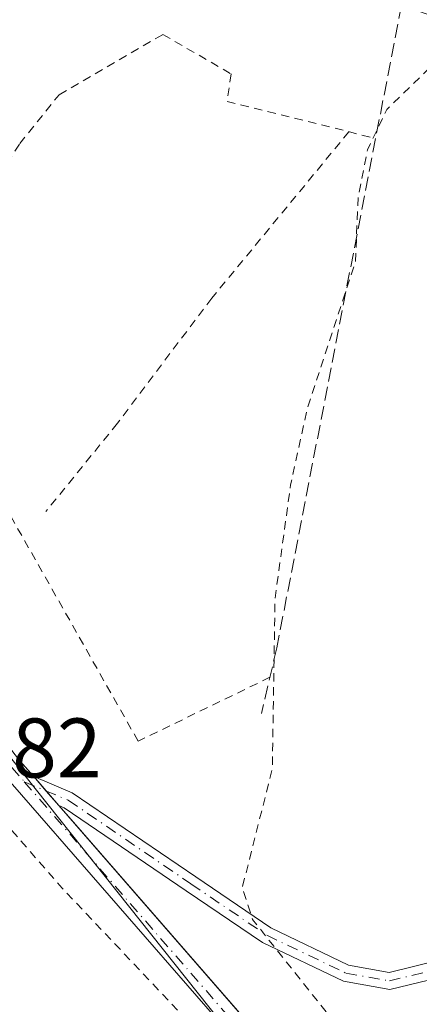
# Model space of a CAD drawing. Units: metres. Extents: x 604731 to 608215, y 4682950 to 4685316.
# Drawn here: x 604987 to 605035, y 4684619 to 4684736 of the extents above; entities that cross this region are included whole.
import ezdxf

# ---------------------------------------------------------------- set-up
doc = ezdxf.new("R2010")
doc.units = ezdxf.units.M
doc.header["$MEASUREMENT"] = 0
for name, pattern in [('DGN Style 2', [1.6480167562047852, 0.988810053722871, -0.6592067024819142]), ('DGN Style 3', [2.307223458686699, 1.648016756204785, -0.6592067024819142]), ('DGN Style 4', [2.6384748266838614, 1.318413404963828, -0.6592067024819142, 0.001648016756204785, -0.6592067024819142])]:
    doc.linetypes.add(name, pattern=pattern)
for name, color, linetype, lineweight in [('Agrupación de edificios CxS', 7, 'Continuous', 0), ('Camino Cxs', 7, 'Continuous', 0), ('Camino eje', 30, 'DGN Style 4', 13), ('Cultivos herbáceos CxS', 92, 'Continuous', 0), ('Curva de nivel auxiliar', 30, 'DGN Style 2', 0), ('Núcleo urbano CxS', 7, 'Continuous', 0), ('Obra de contención lineal', 1, 'DGN Style 3', 13), ('Pista no pavimentada Cxs', 111, 'Continuous', 0), ('Pista no pavimentada eje', 91, 'DGN Style 4', 0), ('Rótulo de punto de cota en terreno', 7, 'Continuous', 0), ('Valla', 7, 'DGN Style 2', 0)]:
    doc.layers.add(name, color=color, linetype=linetype, lineweight=lineweight)
doc.styles.add('Style-Arial', font='txt')

# ---------------------------------------------------------------- blocks, each defined once
blk = doc.blocks.new('*U11')
at = {"layer": 'Cultivos herbáceos CxS', "color": 92, "linetype": 'Continuous', "lineweight": 0}
blk.add_polyline3d([(604757.2801000001, 4683474.280099999, 285.9676999999938), (604734.6136999996, 4684993.123000001, 290.9697000000015), (604848.0757999998, 4684911.9301, 291.4612000000052), (604919.6288999999, 4684848.0471, 290.7651000000042), (604858.0910999998, 4684781.5703, 286.6621000000014), (604862.5433, 4684777.329299999, 286.6906000000017), (604950.7254999997, 4684693.333500001, 287.8668000000035), (605052.5188999996, 4684565.4189, 288.7021999999997), (605060.0449000001, 4684557.1107, 287.8959000000032)], dxfattribs=at)

msp = doc.modelspace()

# ---------------------------------------------------------------- linework, layer by layer
at = {"layer": 'Agrupación de edificios CxS', "color": 7, "linetype": 'Continuous', "lineweight": 0, "extrusion": (-0.00297726627109258, 0.003420960812917063, 0.9999897164034576), "elevation": 14513.5090767359, "flags": 128}
msp.add_lwpolyline([(604988.6889823216, 4684622.504839462), (604987.1979582633, 4684624.218049487)], dxfattribs=at)
at = {"layer": 'Agrupación de edificios CxS', "color": 7, "linetype": 'Continuous', "lineweight": 0, "extrusion": (-0.005347394678848123, 0.006144303535478297, 0.9999668259018459), "elevation": 25837.49043977434, "flags": 128}
msp.add_lwpolyline([(604984.895705557, 4684572.704236465), (604983.4046279471, 4684574.417468805)], dxfattribs=at)
at = {"layer": 'Agrupación de edificios CxS', "color": 7, "linetype": 'Continuous', "lineweight": 0}
for points in [[(605048.8201000001, 4684760.2501, 293.0185999999958), (605088.5564000001, 4684726.8443, 295.9272999999957), (605085.1700999998, 4684710.350099999, 294.1622999999963), (605066.7200999996, 4684590.7601, 291.3779000000068), (605064.0601000005, 4684581.120100001, 289.6266999999934), (605064.1276000004, 4684580.9615, 289.6303000000044), (605055.2100999998, 4684576.770099999, 288.7548999999999), (605054.9501, 4684577.3201, 288.7358999999997), (605040.2200999996, 4684588.5701, 288.7932000000001), (605035.9296000004, 4684592.425799999, 288.7584000000061), (605032.0301000001, 4684595.9301, 288.6465999999928), (605024.9600999998, 4684605.1601, 289.2050000000018), (605024.6377999998, 4684605.5305, 289.2360999999946), (604993.7308, 4684641.043099999, 288.8283999999985), (604992.0016999999, 4684643.0297, 288.7623000000021), (604990.5107000005, 4684644.742900001, 288.7437999999966), (604989.0197000002, 4684646.4561, 288.7335000000021), (604987.6228999998, 4684648.061100001, 288.7207000000053), (604987.3800999997, 4684648.340100001, 288.7114000000001), (604958.2901, 4684685.800100001, 287.9706000000006)], [(604989.0197000002, 4684646.4561, 288.7335000000021), (604987.6228999998, 4684648.061100001, 288.7207000000053), (604987.3800999997, 4684648.340100001, 288.7114000000001), (604958.2901, 4684685.800100001, 287.9706000000006), (604954.4215000002, 4684693.2751, 287.9789000000019)], [(605055.2100999998, 4684576.770099999, 288.7548999999999), (605054.9501, 4684577.3201, 288.7358999999997), (605040.2200999996, 4684588.5701, 288.7932000000001), (605035.9296000004, 4684592.425799999, 288.7584000000061), (605032.0301000001, 4684595.9301, 288.6465999999928), (605024.9600999998, 4684605.1601, 289.2050000000018), (605024.6377999998, 4684605.5305, 289.2360999999946), (604993.7308, 4684641.043099999, 288.8283999999985), (604992.0016999999, 4684643.0297, 288.7623000000021)]]:
    msp.add_polyline3d(points, dxfattribs=at)
at = {"layer": 'Camino Cxs', "color": 7, "linetype": 'Continuous', "lineweight": 0, "extrusion": (-0.004162350821117494, 0.004782655551438363, 0.9999799003187605), "elevation": 20175.60153342605, "flags": 128}
msp.add_lwpolyline([(604987.9627082305, 4684600.114342988), (604984.9806141861, 4684603.540782177)], dxfattribs=at)
at = {"layer": 'Camino Cxs', "color": 7, "linetype": 'Continuous', "lineweight": 0}
for points in [[(605041.3397000004, 4684743.642100001, 290.8619999999937), (605052.1590999998, 4684729.640500001, 292.2623000000021), (605057.5521, 4684716.8321, 294.4213000000018), (605059.5701000001, 4684702.370100001, 294.8467999999993), (605057.2430999996, 4684675.111099999, 294.3969999999972), (605053.8951000003, 4684651.285300001, 294.4177000000054), (605051.3481000002, 4684638.4165, 294.2197000000015), (605048.2106999997, 4684632.4145, 293.5357999999979), (605045.1684999998, 4684627.989499999, 293.2929000000004), (605038.1234999998, 4684622.8783, 292.7630999999965), (605031.2446999997, 4684621.1939, 292.1515999999974), (605025.7435, 4684622.181299999, 291.6612000000023), (605016.1617000002, 4684626.7697, 290.9728999999934), (605007.1029000003, 4684632.897700001, 289.9891000000061), (604992.6321, 4684642.7641, 288.7728000000061), (604992.0016999999, 4684643.0297, 288.7623000000021)], [(604989.0197000002, 4684646.4561, 288.7335000000021), (604993.5932999998, 4684644.5295, 288.8007999999973), (605008.2267000005, 4684634.552100001, 290.0256999999983), (605017.1595000001, 4684628.509299999, 291.4358999999968), (605026.3633000003, 4684624.1019, 291.9738999999972), (605031.1807000004, 4684623.237299999, 292.232799999998), (605037.2666999997, 4684624.727700001, 293.0387000000046), (605043.7153000003, 4684629.406099999, 293.2571000000025), (605046.4940999999, 4684633.447899999, 293.6821999999956), (605049.4420999996, 4684639.0875, 294.9045000000042), (605051.9222999997, 4684651.618899999, 295.1291999999958), (605055.2549000002, 4684675.3355, 294.5602000000072), (605057.5581, 4684702.316099999, 294.8456000000006), (605055.6073000003, 4684716.296900001, 294.6021999999939), (605050.4171000002, 4684728.6239, 292.2887999999948), (605040.3222000003, 4684741.687899999, 291.1189000000013)], [(605038.1234999998, 4684622.8783, 292.7630999999965), (605031.2446999997, 4684621.1939, 292.1515999999974), (605025.7435, 4684622.181299999, 291.6612000000023), (605016.1617000002, 4684626.7697, 290.9728999999934), (605007.1029000003, 4684632.897700001, 289.9891000000061), (604992.6321, 4684642.7641, 288.7728000000061), (604992.0016999999, 4684643.0297, 288.7623000000021), (604989.0197000002, 4684646.4561, 288.7335000000021), (604993.5932999998, 4684644.5295, 288.8007999999973), (605008.2267000005, 4684634.552100001, 290.0256999999983), (605017.1595000001, 4684628.509299999, 291.4358999999968), (605026.3633000003, 4684624.1019, 291.9738999999972), (605031.1807000004, 4684623.237299999, 292.232799999998), (605037.2666999997, 4684624.727700001, 293.0387000000046)]]:
    msp.add_polyline3d(points, dxfattribs=at)
at = {"layer": 'Camino eje', "color": 30, "linetype": 'DGN Style 4', "lineweight": 13}
msp.add_polyline3d([(604987.8947000002, 4684645.844900001, 288.7284999999974), (604993.1127000004, 4684643.6469, 288.7851999999984), (605007.6646999996, 4684633.7249, 289.9965999999986), (605016.6606999999, 4684627.6395, 291.1352999999945), (605026.0532999998, 4684623.1415, 291.7777999999962), (605031.2127, 4684622.215500001, 292.088699999993), (605037.6951000001, 4684623.803099999, 292.8947999999946), (605044.4419, 4684628.697899999, 293.272299999997), (605047.3523000004, 4684632.931100001, 293.5868999999948), (605050.3951000003, 4684638.7521, 294.5307999999932), (605052.9086999996, 4684651.452099999, 294.6095999999961), (605056.2489, 4684675.223300001, 294.4777000000031), (605058.5641000001, 4684702.3431, 294.8462), (605056.5796999997, 4684716.5645, 294.5111000000034), (605051.2880999995, 4684729.132300001, 292.2811999999976), (605040.0433, 4684743.6843, 290.8497000000062)], dxfattribs=at)
at = {"layer": 'Cultivos herbáceos CxS', "color": 92, "linetype": 'Continuous', "lineweight": 0}
msp.add_polyline3d([(604919.6288999999, 4684848.0471, 290.7651000000042), (604858.0910999998, 4684781.5703, 286.6621000000014), (604862.5433, 4684777.329299999, 286.6906000000017), (604950.7254999997, 4684693.333500001, 287.8668000000035), (605052.5188999996, 4684565.4189, 288.7021999999997)], dxfattribs=at)
at = {"layer": 'Curva de nivel auxiliar', "color": 30, "linetype": 'DGN Style 2', "lineweight": 0, "flags": 128}
for points, elevation in [([(604734.5839999998, 4684995.1184), (604740.6332, 4684990.784399999), (604745.5845999997, 4684990.166200001), (604746.9869999997, 4684991.2622), (604749.4237000003, 4685000.5448), (604750.8339000001, 4685001.836200001), (604761.6671000002, 4685000.195900001), (604765.7175000003, 4685000.8672), (604769.6289999997, 4685003.984099999), (604776.3762999997, 4685012.099400001), (604778.7962999997, 4685013.6336), (604783.5417, 4685014.0854), (604790.4770999998, 4685010.660900001), (604800.6008000001, 4685008.6085), (604804.5168000003, 4685006.565199999), (604814.0508000003, 4684999.327), (604820.9661999998, 4684995.9442), (604834.2527999999, 4684986.267100001), (604858.3214999996, 4684963.410300001), (604871.4237000003, 4684954.314900001), (604888.3060999997, 4684940.6336), (604893.2076000003, 4684935.473900001), (604900.5377000002, 4684925.517899999), (604915.4879000002, 4684912.879699999), (604925.6815, 4684893.198000001), (604929.3028999995, 4684878.742799999), (604929.6854999998, 4684871.213500001), (604927.7548000002, 4684865.779899999), (604919.7269000001, 4684853.663600001), (604919.1546999998, 4684848.543), (604920.6242000004, 4684845.443499999), (604925.3784999996, 4684841.924500001), (604927.6117000004, 4684841.8036), (604937.3439999997, 4684845.987400001), (604941.3161000004, 4684845.942500001), (604950.0683000004, 4684842.176100001), (604959.0049000002, 4684835.9868), (604976.3346999995, 4684821.1461), (604983.5354000004, 4684813.407500001), (604994.3243000006, 4684804.2678), (605006.5538999997, 4684796.2545), (605011.0072999997, 4684790.854599999), (605016.7599, 4684786.450300001), (605018.6015999997, 4684783.2358), (605019.8827000001, 4684774.0812), (605022.0707, 4684767.3827), (605024.1924000002, 4684763.943700001), (605029.1957, 4684759.067399999), (605041.0765000005, 4684753.593400001), (605053.2022000002, 4684752.680299999), (605061.2166999998, 4684745.925100001), (605061.6898999996, 4684744.785700001), (605060.1228999998, 4684739.559), (605061.3311000001, 4684738.982000001), (605069.2609999999, 4684739.771400001), (605071.2357000001, 4684739.306600001), (605073.2034, 4684737.957599999), (605075.8700000001, 4684733.5518), (605081.0833999999, 4684714.2269), (605080.6268999996, 4684701.313999999), (605082.0116999998, 4684694.907299999), (605081.6692000004, 4684684.8125), (605081.2412, 4684680.195), (605078.2246000003, 4684667.952), (605077.9276999999, 4684657.876900001), (605074.9391999999, 4684652.924500001), (605071.3446000004, 4684650.537599999), (605070.7551999995, 4684650.837200001), (605069.8076, 4684661.029899999), (605066.0232999995, 4684668.608300001), (605064.7878000002, 4684673.845100001), (605065.1868000003, 4684678.812899999), (605070.9069999997, 4684699.9702), (605070.0141000003, 4684709.040200001), (605070.1256999997, 4684719.121200001), (605067.4652000006, 4684729.9725), (605065.0844000002, 4684732.048900001), (605060.8316000003, 4684733.3068), (605051.5569000002, 4684734.9531), (605046.4923, 4684734.452099999), (605035.8344999999, 4684730.397500001), (605030.9073000001, 4684725.57), (605028.6168000001, 4684720.8051), (605027.4900000002, 4684715.219599999), (605027.1777999997, 4684707.473200001), (605021.4835999999, 4684690.1516), (605019.4846999999, 4684681.054400001), (605017.6332, 4684667.5701), (605017.3228000002, 4684647.396500001), (605013.7494000001, 4684633.258199999), (605014.9692000002, 4684629.5231), (605023.8940000003, 4684618.3169), (605028.1426999997, 4684610.563300001), (605039.5535000004, 4684599.273700001), (605043.4985999997, 4684597.904899999), (605046.0377000002, 4684598.404300001), (605048.5064000003, 4684600.5656), (605050.7712000003, 4684608.020199999), (605054.1184, 4684615.3718), (605062.6174999997, 4684625.532199999), (605065.2596000005, 4684633.507400001), (605067.7951999997, 4684637.795700001), (605071.3594000004, 4684642.1294), (605073.4064999997, 4684642.372099999), (605074.7291000001, 4684640.9168), (605075.0954, 4684639.069700001), (605072.2074999996, 4684627.306), (605072.7470000006, 4684620.188899999), (605071.4716999996, 4684611.803099999), (605070.7763999999, 4684590.860500001), (605071.3553999999, 4684590.447100001), (605075.7346000001, 4684592.065199999), (605081.2511999998, 4684597.095799999), (605088.8113000002, 4684610.525400001), (605092.3065999999, 4684619.9331), (605098.8095000006, 4684658.2722), (605106.5681999996, 4684690.1744), (605107.0163000004, 4684697.1435), (605110.0218000002, 4684705.435799999), (605110.9402999999, 4684706.781400001), (605111.9439000003, 4684706.3488), (605115.5538999997, 4684703.0207), (605118.5138999998, 4684698.127499999), (605125.7964000005, 4684690.475199999), (605128.823, 4684683.354699999), (605131.0438999999, 4684680.776799999), (605132.9729000004, 4684675.4901), (605136.2407999998, 4684671.039100001), (605138.2028999999, 4684662.796900001), (605141.2821000004, 4684656.216499999), (605143.0146000005, 4684650.321699999), (605150.8782000003, 4684635.515100001), (605152.2066000003, 4684630.0285), (605157.9474, 4684617.738800001), (605168.7764999997, 4684590.555500001), (605172.0473999997, 4684581.8586), (605174.0396999996, 4684573.210000001), (605181.1533000004, 4684560.705200001), (605189.9155000001, 4684541.329500001), (605193.6337000001, 4684535.291200001), (605195.4737999998, 4684529.914100001), (605200.6733999997, 4684525.1381), (605205.6380000003, 4684517.518800001), (605209.5702000001, 4684503.657299999), (605214.1440000003, 4684493.178099999), (605221.0390999997, 4684480.339000001)], 290), ([(604747.7690000003, 4684111.6051), (604749.3200000003, 4684110.360099999), (604755.5999999996, 4684106.460100001), (604757.6299999999, 4684105.540100001), (604759.6699999999, 4684105.460100001), (604763.9299999997, 4684106.920100001), (604769.4800000006, 4684104.130100001), (604774.75, 4684103.1801), (604777.7300000006, 4684102.220100001), (604780.5499999998, 4684102.2401), (604782.0499999998, 4684101.630100001), (604785.9699999997, 4684098.8201), (604788.4100000003, 4684096.4901), (604792.4400000004, 4684094.050100001), (604793.7300000006, 4684092.620100001), (604796.2699999996, 4684088.710100001), (604801.2699999996, 4684087.850099999), (604803.4199999999, 4684086.960100001), (604804.8899999997, 4684085.940099999), (604807.6100000005, 4684082.290100001), (604812.6600000003, 4684073.670100001), (604816.8499999996, 4684068.6601), (604818.6799999997, 4684066.9301), (604822.0300000003, 4684064.670100001), (604825.7400000002, 4684064.170100001), (604827.8300000001, 4684063.3201), (604830.1699999999, 4684061.3201), (604834.0199999996, 4684056.390100001), (604839.1699999999, 4684054.050100001), (604840.7800000003, 4684053.700099999), (604842.4100000003, 4684053.770099999), (604845.8600000005, 4684054.4801), (604847.4800000006, 4684055.360099999), (604851.9199999999, 4684059.2401), (604859.8300000001, 4684068.450099999), (604863.4500000002, 4684071.350099999), (604860.4299999997, 4684062.7501), (604856.6900000004, 4684055.120100001), (604856.25, 4684053.470100001), (604856.5199999996, 4684052.3301), (604858.1600000003, 4684051.7601), (604861.4900000002, 4684051.970100001), (604862.29, 4684052.550100001), (604864.8499999996, 4684056.090100001), (604868.1299999999, 4684057.7501), (604870.6200000001, 4684057.870100001), (604872.54, 4684057.0001), (604873.3799999999, 4684055.8201), (604873.6600000003, 4684054.6801), (604873.9299999997, 4684048.5601), (604874.7000000002, 4684047.4801), (604877.0599999996, 4684045.9901), (604878.0999999996, 4684044.0701), (604878.54, 4684039.460100001), (604879.9900000002, 4684033.450099999), (604881.0599999996, 4684030.220100001), (604883.0700000003, 4684026.7501), (604882.3200000003, 4684022.9801), (604883.3700000001, 4684020.6601), (604886.4500000002, 4684017.550100001), (604895.0700000003, 4684011.6801), (604899.2400000002, 4684008.350099999), (604907.6500000004, 4684002.7401), (604914.9500000002, 4683998.7601), (604916.3499999996, 4683997.670100001), (604917.0599999996, 4683996.610099999), (604916.9800000006, 4683995.9301), (604916.4000000004, 4683995.350099999), (604914.8899999997, 4683994.9101), (604906.8399999999, 4683999.270099999), (604905.3099999996, 4683999.7401), (604902.3399999999, 4683999.020099999), (604900.8399999999, 4683997.7601), (604901.1100000005, 4683996.440099999), (604901.9500000002, 4683995.190099999), (604905.1600000003, 4683993.4301), (604907.4299999997, 4683991.670100001), (604908.6399999997, 4683988.7401), (604910.6100000005, 4683986.770099999), (604912.2400000002, 4683981.8201), (604912.2300000006, 4683980.6501), (604911.6299999999, 4683978.890100001), (604908.1200000001, 4683973.970100001), (604908.6399999997, 4683973.130100001), (604910.7400000002, 4683971.800100001), (604911.0599999996, 4683971.030099999), (604910.9500000002, 4683970.0701), (604909.7199999997, 4683968.4001), (604906.1200000001, 4683967.3301), (604905.7599999999, 4683966.4301), (604906.2999999998, 4683965.590100001), (604912.4299999997, 4683963.610099999), (604914.6200000001, 4683963.370100001), (604916.2300000006, 4683964.130100001), (604917.0099999999, 4683966.1501), (604917.8200000003, 4683966.7401), (604919.1699999999, 4683965.630100001), (604921.2100000001, 4683965.2301), (604921.6399999997, 4683963.6801), (604922.9000000004, 4683962.920100001), (604924.4600000001, 4683962.920100001), (604928.7100000001, 4683964.870100001), (604930.9800000006, 4683965.200099999), (604933.8600000005, 4683963.300100001), (604938.9299999997, 4683961.9901), (604940.6200000001, 4683962.470100001), (604943.1600000003, 4683964.880100001), (604942.9699999997, 4683962.5801), (604943.79, 4683962.090100001), (604950.0199999996, 4683963.5101), (604955.04, 4683963.5601), (604956.9699999997, 4683964.530099999), (604959.9699999997, 4683967.040100001), (604961.2999999998, 4683967.350099999), (604965.5800000001, 4683966.590100001), (604970.54, 4683964.390100001), (604977.2199999997, 4683962.110099999), (604980.4299999997, 4683961.720100001), (604980.9699999997, 4683962.050100001), (604981.1100000005, 4683962.5701), (604980.2300000006, 4683964.3101), (604975.2400000002, 4683968.720100001), (604974.5599999996, 4683969.7301), (604974.8200000003, 4683970.090100001), (604975.4699999997, 4683970.140100001), (604978.6600000003, 4683969.590100001), (604981.0300000003, 4683970.200099999), (604982.4100000003, 4683971.280099999), (604986.3399999999, 4683975.9801), (604987.5899999999, 4683978.130100001), (604988.4900000002, 4683981.870100001), (604990.1200000001, 4683986.6601), (604989.8099999996, 4683988.030099999), (604989.2300000006, 4683988.200099999), (604988.3799999999, 4683987.770099999), (604988.4500000002, 4683988.530099999), (604989.9400000004, 4683990.960100001), (604993.75, 4683994.4001), (604994.5499999998, 4683996.0001), (604994.2699999996, 4683997.0601), (604993.7800000003, 4683997.200099999), (604992.4100000003, 4683996.7501), (604991.9900000002, 4683997.7601), (604993.1699999999, 4684001.4101), (604993.5899999999, 4684005.6801), (604995.2300000006, 4684011.3301), (604993.8099999996, 4684019.050100001), (604994.3700000001, 4684023.380100001), (604993.75, 4684025.0601), (604991.5899999999, 4684026.210100001), (604991.5, 4684026.5601), (604995.0099999999, 4684030.690099999), (605001.7599999999, 4684041.3101), (605005.9400000004, 4684045.9801), (605010.0300000003, 4684052.5101), (605013.8399999999, 4684056.950099999), (605017.4199999999, 4684060.0101), (605020.9500000002, 4684061.600099999), (605025.4600000001, 4684061.720100001), (605029.9100000003, 4684062.280099999), (605036.8300000001, 4684065.280099999), (605041.6399999997, 4684065.7301), (605044.5700000003, 4684066.360099999), (605047.4900000002, 4684067.5701), (605054.1600000003, 4684071.4901), (605060.4000000004, 4684072.030099999), (605071.7599999999, 4684073.800100001), (605076.04, 4684074.8201), (605079.3200000003, 4684074.5101), (605090.1399999997, 4684072.2301), (605094.7599999999, 4684070.120100001), (605103.7400000002, 4684067.340100001), (605106.8799999999, 4684064.670100001), (605110.1900000004, 4684060.530099999), (605111.1200000001, 4684058.600099999), (605116.4000000004, 4684037.0801), (605116.7400000002, 4684032.120100001), (605118.7999999998, 4684026.8101), (605119.7800000003, 4684021.3201), (605119.7800000003, 4684014.8101), (605120.1100000005, 4684012.190099999), (605121.0899999999, 4684008.950099999), (605123.3799999999, 4684003.4901), (605124.7400000002, 4683996.360099999), (605126.7000000002, 4683989.220100001), (605126.8200000003, 4683984.2601), (605127.2800000003, 4683982.210100001), (605126.3700000001, 4683979.0601), (605126.2800000003, 4683974.3101), (605128.3799999999, 4683967.860099999), (605130.5, 4683964.380100001), (605132.1799999997, 4683962.4101), (605133.7699999996, 4683958.550100001), (605136.0099999999, 4683956.120100001), (605138.6500000004, 4683951.6601), (605144.3899999997, 4683945.9101), (605150.7699999996, 4683938.020099999), (605155.75, 4683933.290100001), (605158.7100000001, 4683929.700099999), (605162.9400000004, 4683926.4001), (605168.6100000005, 4683923.780099999), (605169.0099999999, 4683923.050100001), (605169.0599999996, 4683920.780099999), (605173.7800000003, 4683920.7501), (605174.7800000003, 4683920.030099999), (605175.3300000001, 4683918.790100001), (605175.3499999996, 4683916.9801), (605175.0300000003, 4683915.780099999), (605173.6900000004, 4683913.970100001), (605165.9100000003, 4683910.800100001), (605154.9600000001, 4683904.120100001), (605153.9600000001, 4683902.630100001), (605152.1600000003, 4683897.9901), (605148.2000000002, 4683892.610099999), (605146.3499999996, 4683890.960100001), (605141.5099999999, 4683887.5001), (605138.3799999999, 4683885.7401), (605137.6299999999, 4683884.890100001), (605135.1500000004, 4683878.960100001), (605134.4199999999, 4683875.9301), (605135.6600000003, 4683869.5001), (605137.2199999997, 4683865.030099999), (605139.5700000003, 4683860.4001), (605142.4800000006, 4683856.550100001), (605147.3399999999, 4683849.050100001), (605150.1100000005, 4683846.050100001), (605153.5800000001, 4683842.940099999), (605155.4100000003, 4683841.800100001), (605157.3600000005, 4683841.2401), (605158.3200000003, 4683839.200099999), (605162.1500000004, 4683833.6501), (605165.2699999996, 4683830.3201), (605167.1900000004, 4683829.2501), (605167.25, 4683826.860099999), (605167.7599999999, 4683825.270099999), (605172.3099999996, 4683818.2601), (605177.3300000001, 4683814.3301), (605178.25, 4683812.210100001), (605179.4100000003, 4683811.350099999), (605180.7800000003, 4683809.1601), (605183.5700000003, 4683807.600099999), (605185.3899999997, 4683805.890100001), (605187.1299999999, 4683805.1501), (605187.7999999998, 4683803.790100001), (605189.3399999999, 4683802.120100001), (605191.1500000004, 4683801.3101), (605191, 4683798.850099999), (605191.2800000003, 4683797.9801), (605193.5199999996, 4683795.640100001), (605195.8899999997, 4683792.100099999), (605199.29, 4683788.340100001), (605201.3099999996, 4683782.130100001), (605204.5, 4683776.2601), (605207.25, 4683773.110099999), (605209.7999999998, 4683771.6501), (605211.4900000002, 4683769.270099999), (605213.9800000006, 4683768.210100001), (605214.5599999996, 4683765.950099999), (605218.0800000001, 4683762.190099999), (605219.1799999997, 4683761.460100001), (605221.2300000006, 4683761.200099999), (605220.7699999996, 4683758.100099999), (605221.5499999998, 4683755.280099999), (605223.3899999997, 4683753.120100001), (605230.6100000005, 4683747.4001), (605231.4000000004, 4683745.7601), (605231.7300000006, 4683742.290100001), (605232.1500000004, 4683741.100099999), (605232.7599999999, 4683740.800100001), (605233.6900000004, 4683740.9901), (605238.0099999999, 4683743.100099999), (605239.3200000003, 4683741.870100001), (605240.1299999999, 4683738.850099999), (605240.6299999999, 4683738.530099999), (605244.8799999999, 4683738.420100001), (605247.5599999996, 4683737.600099999), (605249.5099999999, 4683737.7401), (605249.8600000005, 4683737.5801), (605250.0899999999, 4683736.6501), (605250.6600000003, 4683736.4901), (605257.5300000003, 4683738.170100001), (605260.1699999999, 4683738.1801), (605263.7100000001, 4683739.440099999), (605266.2599999999, 4683739.610099999), (605267.25, 4683740.0801), (605268.3899999997, 4683741.3101), (605269.2999999998, 4683743.4001), (605270.0800000001, 4683747.020099999), (605270.9199999999, 4683748.3301), (605271.8300000001, 4683748.950099999), (605274.0700000003, 4683747.800100001), (605278.0599999996, 4683747.780099999), (605281.9500000002, 4683746.610099999), (605285.8099999996, 4683747.050100001), (605289.6500000004, 4683745.640100001), (605292.0800000001, 4683745.2301), (605298.8200000003, 4683746.030099999), (605302.5199999996, 4683747.640100001), (605309.2400000002, 4683749.0001), (605310.1299999999, 4683748.190099999), (605312.3899999997, 4683748.190099999), (605315.3700000001, 4683747.370100001), (605316.0099999999, 4683744.7501), (605319.0499999998, 4683740.920100001), (605320.3799999999, 4683740.140100001), (605323.4000000004, 4683739.380100001), (605325.4199999999, 4683739.5601), (605330.1299999999, 4683741.550100001), (605336.5599999996, 4683743.0101), (605337.4000000004, 4683742.790100001), (605338.2100000001, 4683741.620100001), (605339.7599999999, 4683740.4101), (605342.4400000004, 4683739.590100001), (605347.0999999996, 4683740.140100001), (605348.9100000003, 4683741.370100001), (605349.8600000005, 4683742.970100001), (605350.3099999996, 4683744.7601), (605350.3899999997, 4683747.620100001), (605349.9400000004, 4683751.3301), (605348.2000000002, 4683755.4301), (605346.4699999997, 4683757.790100001), (605346.0499999998, 4683760.620100001), (605344.5899999999, 4683762.870100001), (605344.29, 4683765.790100001), (605342.4800000006, 4683767.280099999), (605342.1699999999, 4683769.4801), (605341.8600000005, 4683769.880100001), (605340.7400000002, 4683769.800100001), (605338.8200000003, 4683768.890100001), (605337.6399999997, 4683767.9101), (605336.8099999996, 4683766.5601), (605336.4400000004, 4683767.0701), (605336.8200000003, 4683768.3301), (605367.5, 4683798.030099999), (605381.8899999997, 4683814.470100001), (605390.8200000003, 4683827.870100001), (605395.4400000004, 4683838.130100001), (605397.8899999997, 4683850.100099999), (605397.4500000002, 4683858.950099999), (605394.5599999996, 4683869.140100001), (605389.9800000006, 4683878.290100001), (605383.2599999999, 4683888.030099999), (605377.9199999999, 4683894.1801), (605371.9199999999, 4683899.5701), (605368.5199999996, 4683901.630100001), (605364.5999999996, 4683902.780099999), (605357.5099999999, 4683901.2601), (605345.8200000003, 4683894.110099999), (605311.4100000003, 4683871.4901), (605288.1600000003, 4683858.720100001), (605270.8399999999, 4683852.0001), (605263.9800000006, 4683850.4801), (605256.2699999996, 4683849.960100001), (605249.5499999998, 4683850.9101), (605242.5300000003, 4683853.9301), (605238, 4683857.5101), (605233.79, 4683863.0701), (605231.7100000001, 4683868.120100001), (605231.0099999999, 4683872.4301), (605231.4800000006, 4683878.100099999), (605233.0300000003, 4683882.8301), (605236.5199999996, 4683888.9801), (605243.2000000002, 4683897.090100001), (605274.8899999997, 4683926.950099999), (605283.9400000004, 4683936.9901), (605289.7300000006, 4683945.0701), (605293.2400000002, 4683951.470100001), (605296.1900000004, 4683959.3201), (605297.8799999999, 4683969.520099999), (605296.9600000001, 4683988.380100001), (605297.04, 4684002.350099999), (605299.8700000001, 4684012.2501), (605312.2000000002, 4684032.050100001), (605317.5999999996, 4684043.3201), (605319.4000000004, 4684052.7401), (605319.0599999996, 4684062.540100001), (605316.8899999997, 4684075.770099999), (605315.0499999998, 4684090.210100001), (605315.4500000002, 4684102.170100001), (605322.7300000006, 4684130.9101), (605323.8399999999, 4684140.800100001), (605322.9699999997, 4684148.420100001), (605320.0700000003, 4684154.7601), (605316.1500000004, 4684158.050100001), (605312.54, 4684159.050100001), (605309.1399999997, 4684158.970100001), (605301.9500000002, 4684156.8301), (605294.4000000004, 4684152.880100001), (605279.9000000004, 4684143.190099999), (605271.4100000003, 4684135.5701), (605261.9400000004, 4684128.590100001), (605260.2300000006, 4684127.670100001), (605258.7599999999, 4684127.360099999), (605254.9199999999, 4684128.6601), (605252.0199999996, 4684128.7601), (605250.6799999997, 4684127.5701), (605264.0099999999, 4684143.460100001), (605270.4600000001, 4684152.0001), (605273.8700000001, 4684158.7501), (605275.1799999997, 4684165.4801), (605274.6100000005, 4684170.960100001), (605272.6200000001, 4684176.600099999), (605268.2400000002, 4684183.9001), (605261.9500000002, 4684191.530099999), (605251.7699999996, 4684201.6801), (605234.0499999998, 4684218.440099999), (605224.7599999999, 4684228.550100001), (605211.1600000003, 4684247.870100001), (605206.4600000001, 4684256.280099999), (605188.7400000002, 4684293.610099999), (605178.5899999999, 4684315.690099999), (605174.8899999997, 4684323.450099999), (605172.2400000002, 4684326.4101), (605170.2100000001, 4684329.950099999), (605168.5700000003, 4684333.6801), (605168.3300000001, 4684335.100099999), (605169.0099999999, 4684338.7301), (605168.9100000003, 4684339.5601), (605167.5499999998, 4684340.4001), (605164.5099999999, 4684340.420100001), (605162.5800000001, 4684340.020099999), (605158.1299999999, 4684338.2501), (605157.1699999999, 4684338.350099999), (605158.6100000005, 4684339.9001), (605171.3600000005, 4684349.6801), (605180.4800000006, 4684358.630100001), (605181.6200000001, 4684360.1501), (605182.2199999997, 4684361.890100001), (605182.5700000003, 4684366.6501), (605183.7199999997, 4684374.670100001), (605183.6100000005, 4684378.710100001), (605181.9600000001, 4684388.0701), (605178.4100000003, 4684396.870100001), (605173.6500000004, 4684411.370100001), (605173.6100000005, 4684414.390100001), (605174.9199999999, 4684420.100099999), (605175.3399999999, 4684424.2401), (605174.4199999999, 4684430.1801), (605175.2100000001, 4684434.0601), (605173.8200000003, 4684437.7601), (605167.6699999999, 4684447.630100001), (605161.0499999998, 4684455.950099999), (605156.1399999997, 4684463.100099999), (605150.0800000001, 4684470.1801), (605144.9699999997, 4684476.870100001), (605130.4400000004, 4684493.460100001), (605122.7000000002, 4684503.5001), (605113.0199999996, 4684512.380100001), (605108.5999999996, 4684515.550100001), (605099.7599999999, 4684523.2501), (605094.9500000002, 4684526.850099999), (605087.8799999999, 4684534.140100001), (605085.0099999999, 4684537.710100001), (605081.4199999999, 4684540.220100001), (605078.9500000002, 4684542.390100001), (605074.2000000002, 4684547.800100001), (605072.5300000003, 4684548.800100001), (605070.6200000001, 4684549.4101), (605064.9199999999, 4684550.0601), (605061.8799999999, 4684551.880100001), (605044.4100000003, 4684570.5801), (605023.9699999997, 4684597.870100001), (605016.5499999998, 4684606.630100001), (605013.3300000001, 4684611.090100001), (604992.4000000004, 4684633.210100001), (604980.7699999996, 4684646.550100001), (604966.79, 4684664.8301), (604958.6799999997, 4684676.4301), (604951.1100000005, 4684684.9901), (604945.3300000001, 4684692.4001), (604939.0199999996, 4684699.0001), (604935.5999999996, 4684704.0601), (604933.6200000001, 4684707.640100001), (604931.6200000001, 4684712.8201), (604930.3799999999, 4684717.920100001), (604928.6399999997, 4684721.670100001), (604926.0700000003, 4684725.800100001), (604918.6699999999, 4684735.860099999), (604902.1100000005, 4684753.450099999), (604890.1900000004, 4684764.720100001), (604884.4600000001, 4684771.270099999), (604878.5999999996, 4684776.860099999), (604876.0899999999, 4684779.850099999), (604873.7199999997, 4684783.6501), (604871.6200000001, 4684789.470100001), (604872.29, 4684791.6801), (604876.9400000004, 4684798.9801), (604878.0199999996, 4684801.280099999), (604878.2199999997, 4684802.890100001), (604877.6399999997, 4684806.170100001), (604878.0199999996, 4684807.720100001), (604879.8700000001, 4684810.380100001), (604893.0800000001, 4684825.300100001), (604911.1172000002, 4684842.7125), (604911.1172000002, 4684848.6656), (604909.7942000004, 4684855.941600001), (604905.8255000003, 4684862.5562), (604913.8965999996, 4684861.8935), (604920.2466000002, 4684867.1851), (604921.3049999997, 4684874.593499999), (604919.7175000003, 4684885.1768), (604916.0132999998, 4684895.231000001), (604907.5466, 4684911.106100001), (604889.0257000001, 4684930.156099999), (604869.4464999996, 4684946.031099999), (604836.6381000001, 4684974.6062), (604814.4130999995, 4684987.8354), (604793.7755000005, 4684996.302100001), (604781.0755000003, 4684993.656199999), (604770.4922000002, 4684986.777000001), (604760.4380000001, 4684981.485400001), (604744.8526999997, 4684983.285900001), (604735.9626000002, 4684988.577500001), (604734.6693000002, 4684989.4005)], 287.5)]:
    msp.add_lwpolyline(points, dxfattribs=dict(at, elevation=elevation))
at = {"layer": 'Núcleo urbano CxS', "color": 7, "linetype": 'Continuous', "lineweight": 0}
msp.add_polyline3d([(605098.4596999995, 4684731.1665, 295.8095999999932), (605091.2505000001, 4684663.6033, 294.3332999999984), (605085.6885000002, 4684611.4615, 293.4011000000028), (605052.5188999996, 4684565.4189, 288.7021999999997), (604950.7254999997, 4684693.333500001, 287.8668000000035), (604862.5433, 4684777.329299999, 286.6906000000017), (604858.0910999998, 4684781.5703, 286.6621000000014), (604919.6288999999, 4684848.0471, 290.7651000000042), (604924.5648999996, 4684853.3795, 293.3328000000038), (604939.0157000005, 4684868.989700001, 295.835699999996), (604958.0573000005, 4684852.530099999, 293.6273999999976)], close=True, dxfattribs=at)
msp.add_polyline3d([(604919.6288999999, 4684848.0471, 290.7651000000042), (604858.0910999998, 4684781.5703, 286.6621000000014), (604862.5433, 4684777.329299999, 286.6906000000017), (604950.7254999997, 4684693.333500001, 287.8668000000035), (605052.5188999996, 4684565.4189, 288.7021999999997)], dxfattribs=at)
at = {"layer": 'Obra de contención lineal', "color": 1, "linetype": 'DGN Style 3', "lineweight": 13}
msp.add_polyline3d([(605043.6901000004, 4684733.390100001, 292.242499999993), (605040.7701000003, 4684735.0101, 292.547900000005), (605032.6401000004, 4684737.970100001, 291.4906999999948), (605017.8501000004, 4684661.7301, 291.0222000000067), (605016.0301000001, 4684653.9301, 290.5690000000032)], dxfattribs=at)
at = {"layer": 'Pista no pavimentada Cxs', "color": 111, "linetype": 'Continuous', "lineweight": 0, "extrusion": (-0.004162350821117494, 0.004782655551438363, 0.9999799003187605), "elevation": 20175.60153342605, "flags": 128}
msp.add_lwpolyline([(604987.9627082305, 4684600.114342988), (604984.9806141861, 4684603.540782177)], dxfattribs=at)
at = {"layer": 'Pista no pavimentada Cxs', "color": 111, "linetype": 'Continuous', "lineweight": 0}
for points in [[(605069.4001000002, 4684546.9301, 287.980899999995), (605060.8101000005, 4684559.4301, 288.3010999999969), (605052.9600999998, 4684575.690099999, 288.8442000000068), (605038.6201, 4684586.640100001, 288.5724000000046), (605030.1801000005, 4684594.220100001, 288.3502000000008), (605023.0201000003, 4684603.5801, 288.623900000006), (604985.4501, 4684646.7501, 288.5883000000031), (604956.1700999998, 4684684.450099999, 287.8657999999996), (604952.1201, 4684692.270099999, 287.9440999999933), (604945.3101000005, 4684696.220100001, 287.8758999999991), (604907.5701000001, 4684738.0101, 286.9856), (604882.7401000002, 4684761.870100001, 287.0123000000021), (604869.8501000004, 4684773.170100001, 287.0081999999966), (604860.7100999998, 4684778.030099999, 287.1505999999936), (604810.0301000001, 4684817.940099999, 287.1092000000062), (604798.4801000003, 4684827.270099999, 287.146900000007), (604783.7301000003, 4684838.880100001, 287.1690999999992), (604768.1201, 4684851.4301, 286.8947000000044), (604755.4101, 4684861.420100001, 286.9146000000038), (604742.3601000002, 4684871.450099999, 286.630799999999), (604736.3601000002, 4684876.5701, 286.6034000000073), (604736.3530000001, 4684876.576099999, 286.6034000000073)], [(605069.4001000002, 4684546.9301, 287.980899999995), (605060.8101000005, 4684559.4301, 288.3010999999969), (605052.9600999998, 4684575.690099999, 288.8442000000068), (605038.6201, 4684586.640100001, 288.5724000000046), (605030.1801000005, 4684594.220100001, 288.3502000000008), (605023.0201000003, 4684603.5801, 288.623900000006), (604985.4501, 4684646.7501, 288.5883000000031), (604956.1700999998, 4684684.450099999, 287.8657999999996), (604952.1201, 4684692.270099999, 287.9440999999933), (604945.3101000005, 4684696.220100001, 287.8758999999991), (604907.5701000001, 4684738.0101, 286.9856), (604882.7401000002, 4684761.870100001, 287.0123000000021), (604869.8501000004, 4684773.170100001, 287.0081999999966), (604860.7100999998, 4684778.030099999, 287.1505999999936), (604810.0301000001, 4684817.940099999, 287.1092000000062), (604798.4801000003, 4684827.270099999, 287.146900000007), (604783.7301000003, 4684838.880100001, 287.1690999999992), (604768.1201, 4684851.4301, 286.8947000000044), (604755.4101, 4684861.420100001, 286.9146000000038), (604742.3601000002, 4684871.450099999, 286.630799999999)], [(604862.0800999999, 4684780.130100001, 287.0090999999957), (604871.2801000001, 4684775.2401, 287.0093999999954), (604884.4301000005, 4684763.710100001, 287.1107000000048), (604909.3701, 4684739.7601, 287.1977000000043), (604946.9001000002, 4684698.190099999, 287.9072000000015), (604952.9744999995, 4684694.670100001, 287.9762999999948), (604954.4215000002, 4684693.2751, 287.9789000000019), (604958.2901, 4684685.800100001, 287.9706000000006), (604987.3800999997, 4684648.340100001, 288.7114000000001), (604989.0197000002, 4684646.4561, 288.7335000000021), (604992.0016999999, 4684643.0297, 288.7623000000021), (605024.9600999998, 4684605.1601, 289.2050000000018), (605032.0301000001, 4684595.9301, 288.6465999999928), (605040.2200999996, 4684588.5701, 288.7932000000001), (605054.9501, 4684577.3201, 288.7358999999997), (605055.2100999998, 4684576.770099999, 288.7548999999999), (605055.5805000003, 4684575.994899999, 288.7718000000023), (605056.3000999996, 4684574.520099999, 288.7709000000032), (605062.9801000003, 4684560.6801, 288.2195000000065), (605071.3701, 4684548.4801, 287.9814999999944)], [(604954.4215000002, 4684693.2751, 287.9789000000019), (604958.2901, 4684685.800100001, 287.9706000000006), (604987.3800999997, 4684648.340100001, 288.7114000000001), (604989.0197000002, 4684646.4561, 288.7335000000021)], [(604992.0016999999, 4684643.0297, 288.7623000000021), (605024.9600999998, 4684605.1601, 289.2050000000018), (605032.0301000001, 4684595.9301, 288.6465999999928), (605040.2200999996, 4684588.5701, 288.7932000000001), (605054.9501, 4684577.3201, 288.7358999999997), (605055.2100999998, 4684576.770099999, 288.7548999999999)]]:
    msp.add_polyline3d(points, dxfattribs=at)
at = {"layer": 'Pista no pavimentada eje', "color": 91, "linetype": 'DGN Style 4', "lineweight": 0}
for points in [[(604953.0651000004, 4684693.170100001, 287.9565000000002), (604957.2301000003, 4684685.1251, 287.9159000000073), (604986.4151, 4684647.545100001, 288.690499999997), (604987.8947000002, 4684645.844900001, 288.7284999999974)], [(604987.8947000002, 4684645.844900001, 288.7284999999974), (605023.9901000002, 4684604.370100001, 288.8822999999975), (605031.1051000003, 4684595.075099999, 288.506899999993), (605039.4200999998, 4684587.6051, 288.6012000000046), (605054.8233000003, 4684575.6601, 288.7988999999943)]]:
    msp.add_polyline3d(points, dxfattribs=at)
at = {"layer": 'Valla', "color": 7, "linetype": 'DGN Style 2', "lineweight": 0}
for points in [[(605017.0334000001, 4684658.230000001, 290.7936999999947), (605001.4068, 4684650.655200001, 289.4382999999943), (604973.6255000001, 4684699.709100001, 289.2774000000064), (604987.3574000001, 4684721.5372, 291.6074999999983), (604992.0405000001, 4684727.331599999, 292.0513999999966), (605004.3436000004, 4684734.475400001, 293.3426000000036), (605012.4398999996, 4684729.792300001, 292.9824999999983), (605011.9637000002, 4684726.537900001, 292.5271000000066), (605029.5696, 4684722.142000001, 291.6656999999978)], [(605026.4014999997, 4684722.933, 290.1184999999969), (605010.1380000003, 4684703.2016, 288.8475000000035), (604998.9461000003, 4684688.3584, 288.963699999993), (604990.4529999997, 4684677.880899999, 289.1407000000036)]]:
    msp.add_polyline3d(points, dxfattribs=at)

# ---------------------------------------------------------------- block references
at = {"layer": 'Cultivos herbáceos CxS', "color": 92, "linetype": 'Continuous', "lineweight": 0}
msp.add_blockref('*U11', (0, 0), dxfattribs=at)

# ---------------------------------------------------------------- texts
at = {"layer": 'Rótulo de punto de cota en terreno', "color": 7, "linetype": 'Continuous', "lineweight": 0, "style": 'Style-Arial'}
msp.add_text('285,82', height=7.000000000000002, dxfattribs=at).set_placement((604967.9078000003, 4684646.347800001))

doc.saveas('drawing.dxf')
